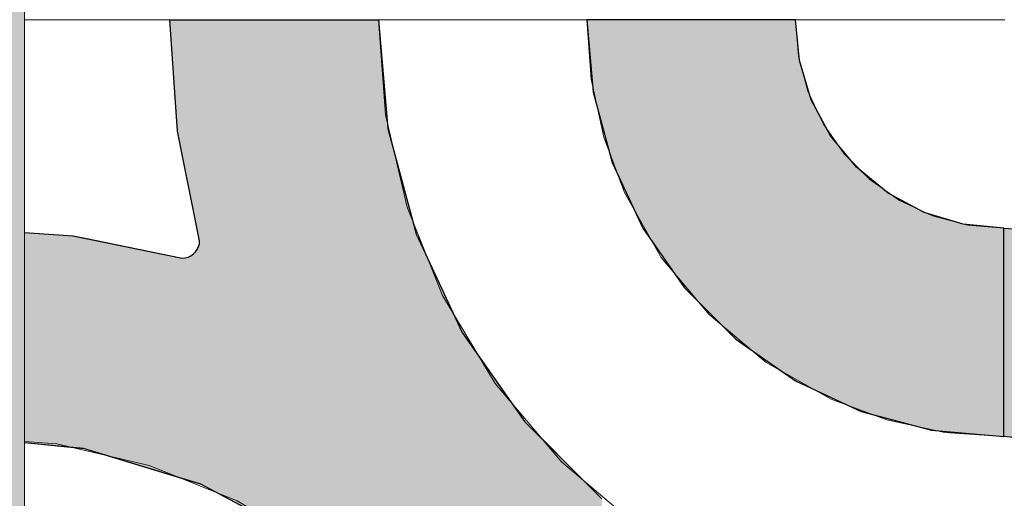
# Model space of a CAD drawing. Units: millimetres. Extents: x -7779 to 7596, y -2107 to 8488.
# Drawn here: x -5343 to -5060, y 3844 to 3982 of the extents above; entities that cross this region are included whole.
import ezdxf

# ---------------------------------------------------------------- set-up
doc = ezdxf.new("R2010")
doc.units = ezdxf.units.MM
doc.header["$LTSCALE"] = 100
doc.linetypes.add('Dash Style-5', pattern=[1.058075, 0.352692, -0.705383])
for name, color, linetype, lineweight in [('AAPINNAT', 7, 'Continuous', 15), ('Dimension', 7, 'Continuous', 5), ('None', 7, 'Continuous', 5)]:
    doc.layers.add(name, color=color, linetype=linetype, lineweight=lineweight)

msp = doc.modelspace()

# ---------------------------------------------------------------- hatches: boundary and pattern name
at = {"layer": 'None', "linetype": 'Continuous', "lineweight": 0, "true_color": 0xd9d4ce, "transparency": 33554687}
h = msp.add_hatch(color=254, dxfattribs=at)
edge = h.paths.add_edge_path()
edge.add_arc((-5381.81, 4353.57), 45.47, 28.4024, 151.5976, ccw=False)
edge.add_line((-5341.81, 4375.2), (-5341.81, 3575.2))
edge.add_arc((-5381.81, 3553.57), 45.47, 28.4024, 151.5976)
edge.add_line((-5421.81, 3575.2), (-5421.81, 4375.2))

# ---------------------------------------------------------------- linework, layer by layer
at = {"layer": 'None', "color": 7, "linetype": 'Continuous', "lineweight": 5, "transparency": 33554687, "flags": 128}
msp.add_lwpolyline([(-5421.81, 4375.2, -0.596091), (-5341.81, 4375.2), (-5341.81, 3575.2, 0.596091), (-5421.81, 3575.2)], format="xyb", close=True, dxfattribs=at)

# ---------------------------------------------------------------- next in the draw order: wipeouts: each hides what was drawn before it
at = {"color": 255, "linetype": 'Continuous', "lineweight": 5, "transparency": 33554687}
msp.add_wipeout([(-5341.81, 6775.2), (-3341.81, 6775.2), (-3341.81, 1198.11), (-5341.81, 1198.11)], dxfattribs=at).dxf.layer = 'None'

# ---------------------------------------------------------------- next in the draw order: linework, layer by layer
at = {"layer": 'AAPINNAT', "color": 254, "linetype": 'Continuous', "lineweight": 0, "true_color": 0xd9d4ce}
for p, q in [((-5169.97, 3925.38), (-5169.22, 3931.91)), ((-5169.22, 3931.91), (-5164.74, 3924.03)), ((-5171.93, 3919.11), (-5169.97, 3925.38)), ((-5164.74, 3924.03), (-5158.61, 3913.24)), ((-5175.03, 3913.31), (-5171.93, 3919.11)), ((-5179.16, 3908.2), (-5175.03, 3913.31)), ((-5158.61, 3913.24), (-5144.85, 3896.77)), ((-5184.17, 3903.95), (-5179.16, 3908.2)), ((-5215.56, 3892.22), (-5221.55, 3902.24)), ((-5221.55, 3902.24), (-5215.56, 3899.53)), ((-5189.88, 3900.71), (-5187.28, 3902.18)), ((-5187.28, 3902.18), (-5184.17, 3903.95)), ((-5215.56, 3899.53), (-5209.17, 3897.99)), ((-5196.1, 3898.59), (-5189.88, 3900.71)), ((-5209.17, 3897.99), (-5206.39, 3897.86)), ((-5206.39, 3897.86), (-5202.61, 3897.68)), ((-5202.61, 3897.68), (-5196.1, 3898.59)), ((-5144.85, 3896.77), (-5143.94, 3896.01)), ((-5143.94, 3896.01), (-5143.03, 3895.25)), ((-5143.03, 3895.25), (-5140.92, 3893.48)), ((-5140.92, 3893.48), (-5137.67, 3890.77)), ((-5209.17, 3881.54), (-5215.56, 3892.22)), ((-5137.67, 3890.77), (-5133.42, 3887.22)), ((-5133.42, 3887.22), (-5128.38, 3883.01)), ((-5128.38, 3883.01), (-5128.31, 3882.97)), ((-5128.31, 3882.97), (-5122.52, 3879.68)), ((-5206.39, 3876.88), (-5209.17, 3881.54)), ((-5122.52, 3879.68), (-5116.24, 3876.12)), ((-5202.61, 3872.43), (-5206.39, 3876.88)), ((-5116.24, 3876.12), (-5109.72, 3872.41)), ((-5196.1, 3864.75), (-5202.61, 3872.43)), ((-5116.24, 3871.65), (-5122.52, 3869.69)), ((-5109.72, 3872.41), (-5116.24, 3871.65)), ((-5122.52, 3869.69), (-5128.31, 3866.59)), ((-5189.88, 3857.41), (-5196.1, 3864.75)), ((-5128.38, 3866.54), (-5133.42, 3862.47)), ((-5128.31, 3866.59), (-5128.38, 3866.54)), ((-5133.42, 3862.47), (-5137.67, 3857.46)), ((-5187.28, 3854.34), (-5189.88, 3857.41)), ((-5137.67, 3857.46), (-5140.92, 3851.74)), ((-5184.17, 3851.7), (-5187.28, 3854.34)), ((-5179.16, 3847.46), (-5184.17, 3851.7)), ((-5140.92, 3851.74), (-5143.03, 3845.52)), ((-5175.03, 3843.96), (-5179.16, 3847.46)), ((-5143.03, 3845.52), (-5143.94, 3839.01)), ((-5171.93, 3841.33), (-5175.03, 3843.96))]:
    msp.add_line(p, q, dxfattribs=at)
at = {"layer": 'AAPINNAT', "color": 7, "linetype": 'Dash Style-5', "lineweight": 13}
msp.add_lwpolyline([(-5143.94, 3839.01), (-5143.03, 3845.52), (-5140.92, 3851.74), (-5137.67, 3857.46), (-5133.42, 3862.47), (-5128.31, 3866.59), (-5122.52, 3869.69), (-5116.24, 3871.65), (-5109.72, 3872.41), (-5109.72, 3872.41), (-5128.38, 3883.01), (-5144.85, 3896.77), (-5158.61, 3913.24), (-5169.22, 3931.91), (-5169.22, 3931.91), (-5169.97, 3925.38), (-5171.93, 3919.11), (-5175.03, 3913.31), (-5179.16, 3908.2), (-5184.17, 3903.95), (-5189.88, 3900.71), (-5196.1, 3898.59), (-5202.61, 3897.68), (-5209.17, 3897.99), (-5215.56, 3899.53), (-5221.55, 3902.24), (-5221.55, 3902.24), (-5206.39, 3876.88), (-5187.28, 3854.34), (-5164.74, 3835.24)], dxfattribs=at)
at = {"layer": 'AAPINNAT', "color": 254, "linetype": 'Continuous', "lineweight": 0, "true_color": 0xd9d4ce}
for points in [[(-5169.22, 3839.03), (-5169.97, 3925.38), (-5169.22, 3931.91)], [(-5169.22, 3839.03), (-5169.22, 3931.91), (-5164.74, 3835.24)], [(-5164.74, 3835.24), (-5169.22, 3931.91), (-5164.74, 3924.03)], [(-5169.97, 3839.67), (-5171.93, 3919.11), (-5169.97, 3925.38)], [(-5169.97, 3839.67), (-5169.97, 3925.38), (-5169.22, 3839.03)], [(-5164.74, 3835.24), (-5164.74, 3924.03), (-5158.61, 3831.57)], [(-5158.61, 3831.57), (-5164.74, 3924.03), (-5158.61, 3913.24)], [(-5171.93, 3841.33), (-5175.03, 3913.31), (-5171.93, 3919.11)], [(-5171.93, 3841.33), (-5171.93, 3919.11), (-5169.97, 3839.67)], [(-5175.03, 3843.96), (-5179.16, 3908.2), (-5175.03, 3913.31)], [(-5175.03, 3843.96), (-5175.03, 3913.31), (-5171.93, 3841.33)], [(-5158.61, 3831.57), (-5158.61, 3913.24), (-5144.85, 3823.34)], [(-5144.85, 3823.34), (-5158.61, 3913.24), (-5144.85, 3896.77)], [(-5179.16, 3847.46), (-5184.17, 3903.95), (-5179.16, 3908.2)], [(-5179.16, 3847.46), (-5179.16, 3908.2), (-5175.03, 3843.96)], [(-5215.56, 3892.22), (-5221.55, 3902.24), (-5215.56, 3899.53)], [(-5187.28, 3854.34), (-5189.88, 3900.71), (-5187.28, 3902.18)], [(-5184.17, 3851.7), (-5187.28, 3902.18), (-5184.17, 3903.95)], [(-5187.28, 3854.34), (-5187.28, 3902.18), (-5184.17, 3851.7)], [(-5184.17, 3851.7), (-5184.17, 3903.95), (-5179.16, 3847.46)], [(-5215.56, 3892.22), (-5215.56, 3899.53), (-5209.17, 3881.54)], [(-5209.17, 3881.54), (-5215.56, 3899.53), (-5209.17, 3897.99)], [(-5189.88, 3857.41), (-5196.1, 3898.59), (-5189.88, 3900.71)], [(-5189.88, 3857.41), (-5189.88, 3900.71), (-5187.28, 3854.34)], [(-5209.17, 3881.54), (-5209.17, 3897.99), (-5206.39, 3876.88)], [(-5206.39, 3876.88), (-5209.17, 3897.99), (-5206.39, 3897.86)], [(-5206.39, 3876.88), (-5206.39, 3897.86), (-5202.61, 3872.43)], [(-5202.61, 3872.43), (-5206.39, 3897.86), (-5202.61, 3897.68)], [(-5196.1, 3864.75), (-5202.61, 3897.68), (-5196.1, 3898.59)], [(-5202.61, 3872.43), (-5202.61, 3897.68), (-5196.1, 3864.75)], [(-5196.1, 3864.75), (-5196.1, 3898.59), (-5189.88, 3857.41)], [(-5144.85, 3823.34), (-5144.85, 3896.77), (-5143.94, 3822.8)], [(-5143.94, 3822.8), (-5144.85, 3896.77), (-5143.94, 3896.01)], [(-5143.94, 3839.01), (-5143.94, 3896.01), (-5143.03, 3845.52)], [(-5143.03, 3845.52), (-5143.94, 3896.01), (-5143.03, 3895.25)], [(-5143.03, 3845.52), (-5143.03, 3895.25), (-5140.92, 3851.74)], [(-5140.92, 3851.74), (-5143.03, 3895.25), (-5140.92, 3893.48)], [(-5140.92, 3851.74), (-5140.92, 3893.48), (-5137.67, 3857.46)], [(-5137.67, 3857.46), (-5140.92, 3893.48), (-5137.67, 3890.77)], [(-5137.67, 3857.46), (-5137.67, 3890.77), (-5133.42, 3862.47)], [(-5133.42, 3862.47), (-5137.67, 3890.77), (-5133.42, 3887.22)], [(-5133.42, 3862.47), (-5133.42, 3887.22), (-5128.38, 3866.54)], [(-5128.38, 3866.54), (-5133.42, 3887.22), (-5128.38, 3883.01)], [(-5128.38, 3866.54), (-5128.38, 3883.01), (-5128.31, 3866.59)], [(-5128.31, 3866.59), (-5128.38, 3883.01), (-5128.31, 3882.97)], [(-5128.31, 3866.59), (-5128.31, 3882.97), (-5122.52, 3869.69)], [(-5122.52, 3869.69), (-5128.31, 3882.97), (-5122.52, 3879.68)], [(-5122.52, 3869.69), (-5122.52, 3879.68), (-5116.24, 3871.65)], [(-5116.24, 3871.65), (-5122.52, 3879.68), (-5116.24, 3876.12)], [(-5116.24, 3871.65), (-5116.24, 3876.12), (-5109.72, 3872.41)]]:
    msp.add_solid(points, dxfattribs=at)

# ---------------------------------------------------------------- next in the draw order: wipeouts: each hides what was drawn before it
at = {"color": 18, "linetype": 'Continuous', "lineweight": 5, "true_color": 0x000000}
msp.add_wipeout([(-5341.81, 3981.62), (-5059.77, 3981.62), (-5059.77, 3681.62)], dxfattribs=at).dxf.layer = 'AAPINNAT'

# ---------------------------------------------------------------- next in the draw order: wipeouts: each hides what was drawn before it
msp.add_wipeout([(-5341.81, 3981.62), (-5059.77, 3681.62), (-5341.81, 3681.62)], dxfattribs=at).dxf.layer = 'AAPINNAT'

# ---------------------------------------------------------------- next in the draw order: linework, layer by layer
at = {"layer": 'AAPINNAT', "color": 18, "linetype": 'Continuous', "lineweight": 5, "true_color": 0x000000}
msp.add_line((-5341.81, 3981.62), (-5059.77, 3981.62), dxfattribs=at)
at = {"layer": 'AAPINNAT', "color": 255, "linetype": 'Continuous', "lineweight": 5}
msp.add_line((-5341.81, 3981.62), (-5059.77, 3981.62), dxfattribs=at)
at = {"layer": 'AAPINNAT', "color": 254, "linetype": 'Continuous', "lineweight": 0, "true_color": 0xd9d4ce}
for p, q in [((-5297.85, 3949.55), (-5300, 3981.62)), ((-5300, 3981.62), (-5297.85, 3981.62)), ((-5297.85, 3981.62), (-5291.43, 3981.62)), ((-5291.43, 3981.62), (-5291.12, 3981.62)), ((-5291.12, 3981.62), (-5260, 3981.62)), ((-5260, 3981.62), (-5240, 3981.62)), ((-5240, 3981.62), (-5237.27, 3950.37)), ((-5178.18, 3960.78), (-5180, 3981.62)), ((-5180, 3981.62), (-5178.18, 3981.62)), ((-5178.18, 3981.62), (-5172.76, 3981.62)), ((-5172.76, 3981.62), (-5163.92, 3981.62)), ((-5163.92, 3981.62), (-5151.93, 3981.62)), ((-5151.93, 3981.62), (-5137.13, 3981.62)), ((-5137.13, 3981.62), (-5120, 3981.62)), ((-5120, 3981.62), (-5118.85, 3969.92)), ((-5118.85, 3969.92), (-5115.43, 3958.66)), ((-5172.76, 3940.58), (-5178.18, 3960.78)), ((-5115.43, 3958.66), (-5109.89, 3948.29)), ((-5237.27, 3950.37), (-5232.72, 3933.41)), ((-5291.43, 3918.05), (-5297.85, 3949.55)), ((-5109.89, 3948.29), (-5102.43, 3939.2)), ((-5163.92, 3921.62), (-5172.76, 3940.58)), ((-5102.43, 3939.2), (-5101.04, 3938.06)), ((-5101.04, 3938.06), (-5093.33, 3931.73)), ((-5232.72, 3933.41), (-5229.14, 3920.06)), ((-5093.33, 3931.73), (-5082.96, 3926.19)), ((-5082.96, 3926.19), (-5080.84, 3925.55)), ((-5080.84, 3925.55), (-5071.71, 3922.78)), ((-5151.93, 3904.49), (-5163.92, 3921.62)), ((-5071.71, 3922.78), (-5060, 3921.62)), ((-5060, 3921.62), (-5060, 3861.62)), ((-5060, 3861.62), (-5060, 3921.62)), ((-5060, 3921.62), (-5027.93, 3919.47)), ((-5341.81, 3920.4), (-5327.93, 3919.47)), ((-5327.93, 3919.47), (-5324.88, 3918.85)), ((-5324.88, 3918.85), (-5296.43, 3913.05)), ((-5229.14, 3920.06), (-5215.88, 3891.62)), ((-5292.1, 3915.55), (-5291.73, 3916.34)), ((-5291.73, 3916.34), (-5291.5, 3917.18)), ((-5291.5, 3917.18), (-5291.43, 3918.05)), ((-5296.43, 3913.05), (-5295.56, 3913.13)), ((-5295.56, 3913.13), (-5294.72, 3913.35)), ((-5294.72, 3913.35), (-5293.93, 3913.72)), ((-5293.93, 3913.72), (-5293.21, 3914.22)), ((-5293.21, 3914.22), (-5292.6, 3914.84)), ((-5292.6, 3914.84), (-5292.1, 3915.55)), ((-5137.13, 3889.7), (-5151.93, 3904.49)), ((-5215.88, 3891.62), (-5210.34, 3883.7)), ((-5120, 3877.7), (-5137.13, 3889.7)), ((-5210.34, 3883.7), (-5197.89, 3865.92)), ((-5118.85, 3877.16), (-5120, 3877.7)), ((-5115.43, 3875.57), (-5118.85, 3877.16)), ((-5109.89, 3872.98), (-5115.43, 3875.57)), ((-5102.43, 3869.5), (-5109.89, 3872.98)), ((-5101.04, 3868.86), (-5102.43, 3869.5)), ((-5093.33, 3866.79), (-5101.04, 3868.86)), ((-5197.89, 3865.92), (-5193.7, 3861.73)), ((-5082.96, 3864.01), (-5093.33, 3866.79)), ((-5080.84, 3863.45), (-5082.96, 3864.01)), ((-5071.71, 3862.65), (-5080.84, 3863.45)), ((-5060, 3861.62), (-5071.71, 3862.65)), ((-5327.93, 3858.46), (-5341.81, 3859.83)), ((-5193.7, 3861.73), (-5183.46, 3851.49)), ((-5027.93, 3858.46), (-5060, 3861.62)), ((-5324.88, 3858.16), (-5327.93, 3858.46)), ((-5296.43, 3849.53), (-5324.88, 3858.16)), ((-5183.46, 3851.49), (-5180, 3848.03)), ((-5295.56, 3849.27), (-5296.43, 3849.53)), ((-5294.72, 3849.01), (-5295.56, 3849.27)), ((-5293.93, 3848.77), (-5294.72, 3849.01)), ((-5293.21, 3848.56), (-5293.93, 3848.77)), ((-5292.6, 3848.37), (-5293.21, 3848.56)), ((-5292.1, 3848.22), (-5292.6, 3848.37)), ((-5291.73, 3848.11), (-5292.1, 3848.22)), ((-5291.5, 3848.04), (-5291.73, 3848.11)), ((-5291.43, 3848.01), (-5291.5, 3848.04)), ((-5291.12, 3847.92), (-5291.43, 3848.01)), ((-5260, 3831.29), (-5291.12, 3847.92)), ((-5180, 3848.03), (-5175.7, 3843.73))]:
    msp.add_line(p, q, dxfattribs=at)
at = {"layer": 'AAPINNAT', "color": 7, "linetype": 'Continuous', "lineweight": 25}
for points in [[(-5341.81, 3920.4), (-5327.93, 3919.47), (-5296.43, 3913.05), (-5296.43, 3913.05), (-5295.56, 3913.13), (-5294.72, 3913.35), (-5293.93, 3913.72), (-5293.21, 3914.22), (-5292.6, 3914.84), (-5292.1, 3915.55), (-5291.73, 3916.34), (-5291.5, 3917.18), (-5291.43, 3918.05), (-5291.43, 3918.05), (-5297.85, 3949.55), (-5300, 3981.62), (-5240, 3981.62), (-5240, 3981.62), (-5237.27, 3950.37), (-5229.14, 3920.06), (-5215.88, 3891.62), (-5197.89, 3865.92), (-5175.7, 3843.73)], [(-5024.88, 3858.16), (-5060, 3861.62), (-5060, 3921.62), (-5060, 3921.62), (-5027.93, 3919.47)], [(-5260, 3831.29), (-5291.12, 3847.92), (-5324.88, 3858.16), (-5341.81, 3859.83)]]:
    msp.add_lwpolyline(points, dxfattribs=at)
msp.add_lwpolyline([(-5120, 3981.62), (-5180, 3981.62), (-5180, 3981.62), (-5178.18, 3960.78), (-5172.76, 3940.58), (-5163.92, 3921.62), (-5151.93, 3904.49), (-5137.13, 3889.7), (-5120, 3877.7), (-5101.04, 3868.86), (-5080.84, 3863.45), (-5060, 3861.62), (-5060, 3921.62), (-5060, 3921.62), (-5071.71, 3922.78), (-5082.96, 3926.19), (-5093.33, 3931.73), (-5102.43, 3939.2), (-5109.89, 3948.29), (-5115.43, 3958.66), (-5118.85, 3969.92)], close=True, dxfattribs=at)
at = {"layer": 'AAPINNAT', "color": 254, "linetype": 'Continuous', "lineweight": 0, "true_color": 0xd9d4ce}
for points in [[(-5297.85, 3949.55), (-5300, 3981.62), (-5297.85, 3981.62)], [(-5297.85, 3949.55), (-5297.85, 3981.62), (-5291.43, 3918.05)], [(-5291.43, 3918.05), (-5297.85, 3981.62), (-5291.43, 3981.62)], [(-5291.43, 3848.01), (-5291.43, 3981.62), (-5291.12, 3847.92)], [(-5291.12, 3847.92), (-5291.43, 3981.62), (-5291.12, 3981.62)], [(-5291.12, 3847.92), (-5291.12, 3981.62), (-5260, 3831.29)], [(-5260, 3831.29), (-5291.12, 3981.62), (-5260, 3981.62)], [(-5260, 3831.29), (-5260, 3981.62), (-5240, 3814.88)], [(-5240, 3814.88), (-5260, 3981.62), (-5240, 3981.62)], [(-5240, 3814.88), (-5240, 3981.62), (-5237.27, 3812.63)], [(-5237.27, 3812.63), (-5240, 3981.62), (-5237.27, 3950.37)], [(-5178.18, 3960.78), (-5180, 3981.62), (-5178.18, 3981.62)], [(-5178.18, 3960.78), (-5178.18, 3981.62), (-5172.76, 3940.58)], [(-5172.76, 3940.58), (-5178.18, 3981.62), (-5172.76, 3981.62)], [(-5172.76, 3940.58), (-5172.76, 3981.62), (-5163.92, 3921.62)], [(-5163.92, 3921.62), (-5172.76, 3981.62), (-5163.92, 3981.62)], [(-5163.92, 3921.62), (-5163.92, 3981.62), (-5151.93, 3904.49)], [(-5151.93, 3904.49), (-5163.92, 3981.62), (-5151.93, 3981.62)], [(-5151.93, 3904.49), (-5151.93, 3981.62), (-5137.13, 3889.7)], [(-5137.13, 3889.7), (-5151.93, 3981.62), (-5137.13, 3981.62)], [(-5137.13, 3889.7), (-5137.13, 3981.62), (-5120, 3877.7)], [(-5120, 3877.7), (-5137.13, 3981.62), (-5120, 3981.62)], [(-5120, 3877.7), (-5120, 3981.62), (-5118.85, 3877.16)], [(-5118.85, 3877.16), (-5120, 3981.62), (-5118.85, 3969.92)], [(-5118.85, 3877.16), (-5118.85, 3969.92), (-5115.43, 3875.57)], [(-5115.43, 3875.57), (-5118.85, 3969.92), (-5115.43, 3958.66)], [(-5115.43, 3875.57), (-5115.43, 3958.66), (-5109.89, 3872.98)], [(-5109.89, 3872.98), (-5115.43, 3958.66), (-5109.89, 3948.29)], [(-5237.27, 3812.63), (-5237.27, 3950.37), (-5232.72, 3808.9)], [(-5232.72, 3808.9), (-5237.27, 3950.37), (-5232.72, 3933.41)], [(-5109.89, 3872.98), (-5109.89, 3948.29), (-5102.43, 3869.5)], [(-5102.43, 3869.5), (-5109.89, 3948.29), (-5102.43, 3939.2)], [(-5102.43, 3869.5), (-5102.43, 3939.2), (-5101.04, 3868.86)], [(-5101.04, 3868.86), (-5102.43, 3939.2), (-5101.04, 3938.06)], [(-5101.04, 3868.86), (-5101.04, 3938.06), (-5093.33, 3866.79)], [(-5093.33, 3866.79), (-5101.04, 3938.06), (-5093.33, 3931.73)], [(-5232.72, 3808.9), (-5232.72, 3933.41), (-5229.14, 3804.54)], [(-5229.14, 3804.54), (-5232.72, 3933.41), (-5229.14, 3920.06)], [(-5093.33, 3866.79), (-5093.33, 3931.73), (-5082.96, 3864.01)], [(-5082.96, 3864.01), (-5093.33, 3931.73), (-5082.96, 3926.19)], [(-5082.96, 3864.01), (-5082.96, 3926.19), (-5080.84, 3863.45)], [(-5080.84, 3863.45), (-5082.96, 3926.19), (-5080.84, 3925.55)], [(-5080.84, 3863.45), (-5080.84, 3925.55), (-5071.71, 3862.65)], [(-5071.71, 3862.65), (-5080.84, 3925.55), (-5071.71, 3922.78)], [(-5071.71, 3862.65), (-5071.71, 3922.78), (-5060, 3861.62)], [(-5060, 3861.62), (-5071.71, 3922.78), (-5060, 3921.62)], [(-5060, 3861.62), (-5060, 3921.62), (-5027.93, 3858.46)], [(-5027.93, 3858.46), (-5060, 3921.62), (-5027.93, 3919.47)], [(-5327.93, 3858.46), (-5341.81, 3885.8), (-5341.81, 3920.4)], [(-5327.93, 3858.46), (-5341.81, 3920.4), (-5327.93, 3919.47)], [(-5327.93, 3858.46), (-5327.93, 3919.47), (-5324.88, 3858.16)], [(-5324.88, 3858.16), (-5327.93, 3919.47), (-5324.88, 3918.85)], [(-5324.88, 3858.16), (-5324.88, 3918.85), (-5296.43, 3849.53)], [(-5296.43, 3849.53), (-5324.88, 3918.85), (-5296.43, 3913.05)], [(-5229.14, 3804.54), (-5229.14, 3920.06), (-5215.88, 3788.39)], [(-5215.88, 3788.39), (-5229.14, 3920.06), (-5215.88, 3891.62)], [(-5291.73, 3848.11), (-5292.1, 3915.55), (-5291.73, 3916.34)], [(-5291.5, 3848.04), (-5291.73, 3916.34), (-5291.5, 3917.18)], [(-5291.73, 3848.11), (-5291.73, 3916.34), (-5291.5, 3848.04)], [(-5291.43, 3848.01), (-5291.5, 3917.18), (-5291.43, 3918.05)], [(-5291.5, 3848.04), (-5291.5, 3917.18), (-5291.43, 3848.01)], [(-5295.56, 3849.27), (-5296.43, 3913.05), (-5295.56, 3913.13)], [(-5296.43, 3849.53), (-5296.43, 3913.05), (-5295.56, 3849.27)], [(-5294.72, 3849.01), (-5295.56, 3913.13), (-5294.72, 3913.35)], [(-5295.56, 3849.27), (-5295.56, 3913.13), (-5294.72, 3849.01)], [(-5293.93, 3848.77), (-5294.72, 3913.35), (-5293.93, 3913.72)], [(-5294.72, 3849.01), (-5294.72, 3913.35), (-5293.93, 3848.77)], [(-5293.21, 3848.56), (-5293.93, 3913.72), (-5293.21, 3914.22)], [(-5293.93, 3848.77), (-5293.93, 3913.72), (-5293.21, 3848.56)], [(-5292.6, 3848.37), (-5293.21, 3914.22), (-5292.6, 3914.84)], [(-5293.21, 3848.56), (-5293.21, 3914.22), (-5292.6, 3848.37)], [(-5292.1, 3848.22), (-5292.6, 3914.84), (-5292.1, 3915.55)], [(-5292.6, 3848.37), (-5292.6, 3914.84), (-5292.1, 3848.22)], [(-5292.1, 3848.22), (-5292.1, 3915.55), (-5291.73, 3848.11)], [(-5215.88, 3788.39), (-5215.88, 3891.62), (-5210.34, 3781.63)], [(-5210.34, 3781.63), (-5215.88, 3891.62), (-5210.34, 3883.7)], [(-5341.81, 3885.8), (-5327.93, 3858.46), (-5341.81, 3859.83)], [(-5210.34, 3781.63), (-5210.34, 3883.7), (-5197.89, 3758.34)], [(-5197.89, 3758.34), (-5210.34, 3883.7), (-5197.89, 3865.92)], [(-5197.89, 3758.34), (-5197.89, 3865.92), (-5193.7, 3750.51)], [(-5193.7, 3750.51), (-5197.89, 3865.92), (-5193.7, 3861.73)], [(-5193.7, 3750.51), (-5193.7, 3861.73), (-5183.46, 3716.74)], [(-5183.46, 3716.74), (-5193.7, 3861.73), (-5183.46, 3851.49)], [(-5183.46, 3716.74), (-5183.46, 3851.49), (-5180, 3681.62)], [(-5180, 3681.62), (-5183.46, 3851.49), (-5180, 3848.03)], [(-5180, 3681.62), (-5180, 3848.03), (-5175.7, 3681.62)], [(-5175.7, 3681.62), (-5180, 3848.03), (-5175.7, 3843.73)]]:
    msp.add_solid(points, dxfattribs=at)
at = {"layer": 'Dimension', "color": 254, "linetype": 'Continuous', "lineweight": 0, "true_color": 0xd9d4ce}
for p, q in [((-5297.85, 3949.55), (-5300, 3981.62)), ((-5300, 3981.62), (-5297.85, 3981.62)), ((-5297.85, 3981.62), (-5291.43, 3981.62)), ((-5291.43, 3981.62), (-5290.95, 3981.62)), ((-5290.95, 3981.62), (-5259.88, 3981.62)), ((-5259.88, 3981.62), (-5240, 3981.62)), ((-5240, 3981.62), (-5237.27, 3950.37)), ((-5178.18, 3960.78), (-5180, 3981.62)), ((-5180, 3981.62), (-5178.18, 3981.62)), ((-5178.18, 3981.62), (-5172.76, 3981.62)), ((-5172.76, 3981.62), (-5163.92, 3981.62)), ((-5163.92, 3981.62), (-5151.93, 3981.62)), ((-5151.93, 3981.62), (-5137.13, 3981.62)), ((-5137.13, 3981.62), (-5120, 3981.62)), ((-5120, 3981.62), (-5118.85, 3969.92)), ((-5118.85, 3969.92), (-5115.43, 3958.66)), ((-5172.76, 3940.58), (-5178.18, 3960.78)), ((-5115.43, 3958.66), (-5109.89, 3948.29)), ((-5237.27, 3950.37), (-5232.64, 3933.1)), ((-5291.43, 3918.05), (-5297.85, 3949.55)), ((-5109.89, 3948.29), (-5102.43, 3939.2)), ((-5163.92, 3921.62), (-5172.76, 3940.58)), ((-5102.43, 3939.2), (-5101.04, 3938.06)), ((-5101.04, 3938.06), (-5093.33, 3931.73)), ((-5232.64, 3933.1), (-5229.14, 3920.06)), ((-5093.33, 3931.73), (-5082.96, 3926.19)), ((-5082.96, 3926.19), (-5080.84, 3925.55)), ((-5080.84, 3925.55), (-5071.71, 3922.78)), ((-5151.93, 3904.49), (-5163.92, 3921.62)), ((-5071.71, 3922.78), (-5060, 3921.62)), ((-5060, 3921.62), (-5060, 3861.62)), ((-5341.81, 3920.4), (-5327.81, 3919.45)), ((-5327.81, 3919.45), (-5324.68, 3918.82)), ((-5324.68, 3918.82), (-5296.43, 3913.05)), ((-5229.14, 3920.06), (-5215.88, 3891.62)), ((-5292.1, 3915.55), (-5291.73, 3916.34)), ((-5291.73, 3916.34), (-5291.5, 3917.18)), ((-5291.5, 3917.18), (-5291.43, 3918.05)), ((-5296.43, 3913.05), (-5295.56, 3913.13)), ((-5295.56, 3913.13), (-5294.72, 3913.35)), ((-5294.72, 3913.35), (-5293.93, 3913.72)), ((-5293.93, 3913.72), (-5293.21, 3914.22)), ((-5293.21, 3914.22), (-5292.6, 3914.84)), ((-5292.6, 3914.84), (-5292.1, 3915.55)), ((-5137.13, 3889.7), (-5151.93, 3904.49)), ((-5215.88, 3891.62), (-5210.29, 3883.63)), ((-5120, 3877.7), (-5137.13, 3889.7)), ((-5210.29, 3883.63), (-5197.89, 3865.92)), ((-5118.85, 3877.16), (-5120, 3877.7)), ((-5115.43, 3875.57), (-5118.85, 3877.16)), ((-5109.89, 3872.98), (-5115.43, 3875.57)), ((-5102.43, 3869.5), (-5109.89, 3872.98)), ((-5101.04, 3868.86), (-5102.43, 3869.5)), ((-5093.33, 3866.79), (-5101.04, 3868.86)), ((-5197.89, 3865.92), (-5193.68, 3861.71)), ((-5082.96, 3864.01), (-5093.33, 3866.79)), ((-5080.84, 3863.45), (-5082.96, 3864.01)), ((-5071.71, 3862.65), (-5080.84, 3863.45)), ((-5060, 3861.62), (-5071.71, 3862.65)), ((-5327.81, 3858.44), (-5341.81, 3859.83)), ((-5193.68, 3861.71), (-5183.45, 3851.49)), ((-5324.68, 3858.12), (-5327.81, 3858.44)), ((-5296.43, 3849.52), (-5324.68, 3858.12)), ((-5183.45, 3851.49), (-5180, 3848.03)), ((-5295.56, 3849.26), (-5296.43, 3849.52)), ((-5294.72, 3849), (-5295.56, 3849.26)), ((-5293.93, 3848.76), (-5294.72, 3849)), ((-5293.21, 3848.54), (-5293.93, 3848.76)), ((-5292.6, 3848.35), (-5293.21, 3848.54)), ((-5292.1, 3848.2), (-5292.6, 3848.35)), ((-5291.73, 3848.09), (-5292.1, 3848.2)), ((-5291.5, 3848.02), (-5291.73, 3848.09)), ((-5291.43, 3848), (-5291.5, 3848.02)), ((-5290.95, 3847.85), (-5291.43, 3848)), ((-5259.88, 3831.21), (-5290.95, 3847.85)), ((-5180, 3848.03), (-5175.7, 3843.73))]:
    msp.add_line(p, q, dxfattribs=at)
at = {"layer": 'Dimension', "color": 7, "linetype": 'Continuous', "lineweight": 5}
for points in [[(-5175.7, 3843.73), (-5197.89, 3865.92), (-5215.88, 3891.62), (-5229.14, 3920.06), (-5237.27, 3950.37), (-5240, 3981.62), (-5300, 3981.62), (-5300, 3981.62), (-5297.85, 3949.55), (-5291.43, 3918.05), (-5291.43, 3918.05), (-5291.5, 3917.18), (-5291.73, 3916.34), (-5292.1, 3915.55), (-5292.6, 3914.84), (-5293.21, 3914.22), (-5293.93, 3913.72), (-5294.72, 3913.35), (-5295.56, 3913.13), (-5296.43, 3913.05), (-5296.43, 3913.05), (-5327.81, 3919.45), (-5341.81, 3920.4)], [(-5341.81, 3920.4), (-5327.81, 3919.45), (-5296.43, 3913.05), (-5296.43, 3913.05), (-5295.56, 3913.13), (-5294.72, 3913.35), (-5293.93, 3913.72), (-5293.21, 3914.22), (-5292.6, 3914.84), (-5292.1, 3915.55), (-5291.73, 3916.34), (-5291.5, 3917.18), (-5291.43, 3918.05), (-5291.43, 3918.05), (-5297.85, 3949.55), (-5300, 3981.62), (-5341.81, 3981.62)], [(-5059.77, 3981.62), (-5120, 3981.62), (-5120, 3981.62), (-5119.09, 3971.2), (-5116.38, 3961.1), (-5111.96, 3951.62), (-5105.96, 3943.06), (-5098.57, 3935.66), (-5090, 3929.66), (-5080.52, 3925.24), (-5070.42, 3922.53), (-5060, 3921.62), (-5060, 3861.62), (-5060, 3861.62), (-5077.03, 3862.84), (-5093.71, 3866.46), (-5109.72, 3872.41), (-5109.72, 3872.41), (-5128.38, 3883.01), (-5144.85, 3896.77), (-5158.61, 3913.24), (-5169.22, 3931.91), (-5169.22, 3931.91), (-5175.17, 3947.91), (-5178.79, 3964.59), (-5180, 3981.62), (-5240, 3981.62), (-5237.92, 3954.32), (-5231.72, 3927.66), (-5221.55, 3902.24), (-5221.55, 3902.24), (-5206.39, 3876.88), (-5187.28, 3854.34), (-5164.74, 3835.24)], [(-5180, 3681.62), (-5182.08, 3708.92), (-5188.28, 3735.59), (-5198.45, 3761.01), (-5198.45, 3761.01), (-5213.61, 3786.37), (-5232.72, 3808.9), (-5255.26, 3828.01), (-5280.62, 3843.17), (-5280.62, 3843.17), (-5305.96, 3853.32), (-5332.55, 3859.52), (-5341.81, 3860.23)], [(-5341.81, 3859.83), (-5324.68, 3858.12), (-5290.95, 3847.85), (-5259.88, 3831.21)]]:
    msp.add_lwpolyline(points, dxfattribs=at)
msp.add_lwpolyline([(-5060, 3921.62), (-5071.71, 3922.78), (-5082.96, 3926.19), (-5093.33, 3931.73), (-5102.43, 3939.2), (-5109.89, 3948.29), (-5115.43, 3958.66), (-5118.85, 3969.92), (-5120, 3981.62), (-5180, 3981.62), (-5180, 3981.62), (-5178.18, 3960.78), (-5172.76, 3940.58), (-5163.92, 3921.62), (-5151.93, 3904.49), (-5137.13, 3889.7), (-5120, 3877.7), (-5101.04, 3868.86), (-5080.84, 3863.45), (-5060, 3861.62)], close=True, dxfattribs=at)
at = {"layer": 'Dimension', "color": 254, "linetype": 'Continuous', "lineweight": 0, "true_color": 0xd9d4ce}
for points in [[(-5297.85, 3949.55), (-5300, 3981.62), (-5297.85, 3981.62)], [(-5297.85, 3949.55), (-5297.85, 3981.62), (-5291.43, 3918.05)], [(-5291.43, 3918.05), (-5297.85, 3981.62), (-5291.43, 3981.62)], [(-5291.43, 3848), (-5291.43, 3981.62), (-5290.95, 3847.85)], [(-5290.95, 3847.85), (-5291.43, 3981.62), (-5290.95, 3981.62)], [(-5290.95, 3847.85), (-5290.95, 3981.62), (-5259.88, 3831.21)], [(-5259.88, 3831.21), (-5290.95, 3981.62), (-5259.88, 3981.62)], [(-5259.88, 3831.21), (-5259.88, 3981.62), (-5240, 3814.87)], [(-5240, 3814.87), (-5259.88, 3981.62), (-5240, 3981.62)], [(-5240, 3814.87), (-5240, 3981.62), (-5237.27, 3812.62)], [(-5237.27, 3812.62), (-5240, 3981.62), (-5237.27, 3950.37)], [(-5178.18, 3960.78), (-5180, 3981.62), (-5178.18, 3981.62)], [(-5178.18, 3960.78), (-5178.18, 3981.62), (-5172.76, 3940.58)], [(-5172.76, 3940.58), (-5178.18, 3981.62), (-5172.76, 3981.62)], [(-5172.76, 3940.58), (-5172.76, 3981.62), (-5163.92, 3921.62)], [(-5163.92, 3921.62), (-5172.76, 3981.62), (-5163.92, 3981.62)], [(-5163.92, 3921.62), (-5163.92, 3981.62), (-5151.93, 3904.49)], [(-5151.93, 3904.49), (-5163.92, 3981.62), (-5151.93, 3981.62)], [(-5151.93, 3904.49), (-5151.93, 3981.62), (-5137.13, 3889.7)], [(-5137.13, 3889.7), (-5151.93, 3981.62), (-5137.13, 3981.62)], [(-5137.13, 3889.7), (-5137.13, 3981.62), (-5120, 3877.7)], [(-5120, 3877.7), (-5137.13, 3981.62), (-5120, 3981.62)], [(-5120, 3877.7), (-5120, 3981.62), (-5118.85, 3877.16)], [(-5118.85, 3877.16), (-5120, 3981.62), (-5118.85, 3969.92)], [(-5118.85, 3877.16), (-5118.85, 3969.92), (-5115.43, 3875.57)], [(-5115.43, 3875.57), (-5118.85, 3969.92), (-5115.43, 3958.66)], [(-5115.43, 3875.57), (-5115.43, 3958.66), (-5109.89, 3872.98)], [(-5109.89, 3872.98), (-5115.43, 3958.66), (-5109.89, 3948.29)], [(-5237.27, 3812.62), (-5237.27, 3950.37), (-5232.64, 3808.82)], [(-5232.64, 3808.82), (-5237.27, 3950.37), (-5232.64, 3933.1)], [(-5109.89, 3872.98), (-5109.89, 3948.29), (-5102.43, 3869.5)], [(-5102.43, 3869.5), (-5109.89, 3948.29), (-5102.43, 3939.2)], [(-5102.43, 3869.5), (-5102.43, 3939.2), (-5101.04, 3868.86)], [(-5101.04, 3868.86), (-5102.43, 3939.2), (-5101.04, 3938.06)], [(-5101.04, 3868.86), (-5101.04, 3938.06), (-5093.33, 3866.79)], [(-5093.33, 3866.79), (-5101.04, 3938.06), (-5093.33, 3931.73)], [(-5232.64, 3808.82), (-5232.64, 3933.1), (-5229.14, 3804.56)], [(-5229.14, 3804.56), (-5232.64, 3933.1), (-5229.14, 3920.06)], [(-5093.33, 3866.79), (-5093.33, 3931.73), (-5082.96, 3864.01)], [(-5082.96, 3864.01), (-5093.33, 3931.73), (-5082.96, 3926.19)], [(-5082.96, 3864.01), (-5082.96, 3926.19), (-5080.84, 3863.45)], [(-5080.84, 3863.45), (-5082.96, 3926.19), (-5080.84, 3925.55)], [(-5080.84, 3863.45), (-5080.84, 3925.55), (-5071.71, 3862.65)], [(-5071.71, 3862.65), (-5080.84, 3925.55), (-5071.71, 3922.78)], [(-5071.71, 3862.65), (-5071.71, 3922.78), (-5060, 3861.62)], [(-5060, 3861.62), (-5071.71, 3922.78), (-5060, 3921.62)], [(-5327.81, 3858.44), (-5341.81, 3886.12), (-5341.81, 3920.4)], [(-5327.81, 3858.44), (-5341.81, 3920.4), (-5327.81, 3919.45)], [(-5327.81, 3858.44), (-5327.81, 3919.45), (-5324.68, 3858.12)], [(-5324.68, 3858.12), (-5327.81, 3919.45), (-5324.68, 3918.82)], [(-5324.68, 3858.12), (-5324.68, 3918.82), (-5296.43, 3849.52)], [(-5296.43, 3849.52), (-5324.68, 3918.82), (-5296.43, 3913.05)], [(-5229.14, 3804.56), (-5229.14, 3920.06), (-5215.88, 3788.38)], [(-5215.88, 3788.38), (-5229.14, 3920.06), (-5215.88, 3891.62)], [(-5291.73, 3848.09), (-5292.1, 3915.55), (-5291.73, 3916.34)], [(-5291.5, 3848.02), (-5291.73, 3916.34), (-5291.5, 3917.18)], [(-5291.73, 3848.09), (-5291.73, 3916.34), (-5291.5, 3848.02)], [(-5291.43, 3848), (-5291.5, 3917.18), (-5291.43, 3918.05)], [(-5291.5, 3848.02), (-5291.5, 3917.18), (-5291.43, 3848)], [(-5295.56, 3849.26), (-5296.43, 3913.05), (-5295.56, 3913.13)], [(-5296.43, 3849.52), (-5296.43, 3913.05), (-5295.56, 3849.26)], [(-5294.72, 3849), (-5295.56, 3913.13), (-5294.72, 3913.35)], [(-5295.56, 3849.26), (-5295.56, 3913.13), (-5294.72, 3849)], [(-5293.93, 3848.76), (-5294.72, 3913.35), (-5293.93, 3913.72)], [(-5294.72, 3849), (-5294.72, 3913.35), (-5293.93, 3848.76)], [(-5293.21, 3848.54), (-5293.93, 3913.72), (-5293.21, 3914.22)], [(-5293.93, 3848.76), (-5293.93, 3913.72), (-5293.21, 3848.54)], [(-5292.6, 3848.35), (-5293.21, 3914.22), (-5292.6, 3914.84)], [(-5293.21, 3848.54), (-5293.21, 3914.22), (-5292.6, 3848.35)], [(-5292.1, 3848.2), (-5292.6, 3914.84), (-5292.1, 3915.55)], [(-5292.6, 3848.35), (-5292.6, 3914.84), (-5292.1, 3848.2)], [(-5292.1, 3848.2), (-5292.1, 3915.55), (-5291.73, 3848.09)], [(-5215.88, 3788.38), (-5215.88, 3891.62), (-5210.29, 3781.55)], [(-5210.29, 3781.55), (-5215.88, 3891.62), (-5210.29, 3883.63)], [(-5341.81, 3886.12), (-5327.81, 3858.44), (-5341.81, 3859.83)], [(-5210.29, 3781.55), (-5210.29, 3883.63), (-5197.89, 3758.33)], [(-5197.89, 3758.33), (-5210.29, 3883.63), (-5197.89, 3865.92)], [(-5197.89, 3758.33), (-5197.89, 3865.92), (-5193.68, 3750.45)], [(-5193.68, 3750.45), (-5197.89, 3865.92), (-5193.68, 3861.71)], [(-5193.68, 3750.45), (-5193.68, 3861.71), (-5183.45, 3716.71)], [(-5183.45, 3716.71), (-5193.68, 3861.71), (-5183.45, 3851.49)], [(-5183.45, 3716.71), (-5183.45, 3851.49), (-5180, 3681.62)], [(-5180, 3681.62), (-5183.45, 3851.49), (-5180, 3848.03)], [(-5180, 3681.62), (-5180, 3848.03), (-5175.7, 3681.62)], [(-5175.7, 3681.62), (-5180, 3848.03), (-5175.7, 3843.73)]]:
    msp.add_solid(points, dxfattribs=at)
at = {"layer": 'None', "color": 7, "linetype": 'Continuous', "lineweight": 5, "transparency": 33554687, "flags": 128}
msp.add_lwpolyline([(-5341.81, 6775.2), (-3341.81, 6775.2), (-3341.81, 1198.11), (-5341.81, 1198.11)], close=True, dxfattribs=at)

doc.saveas('drawing.dxf')
